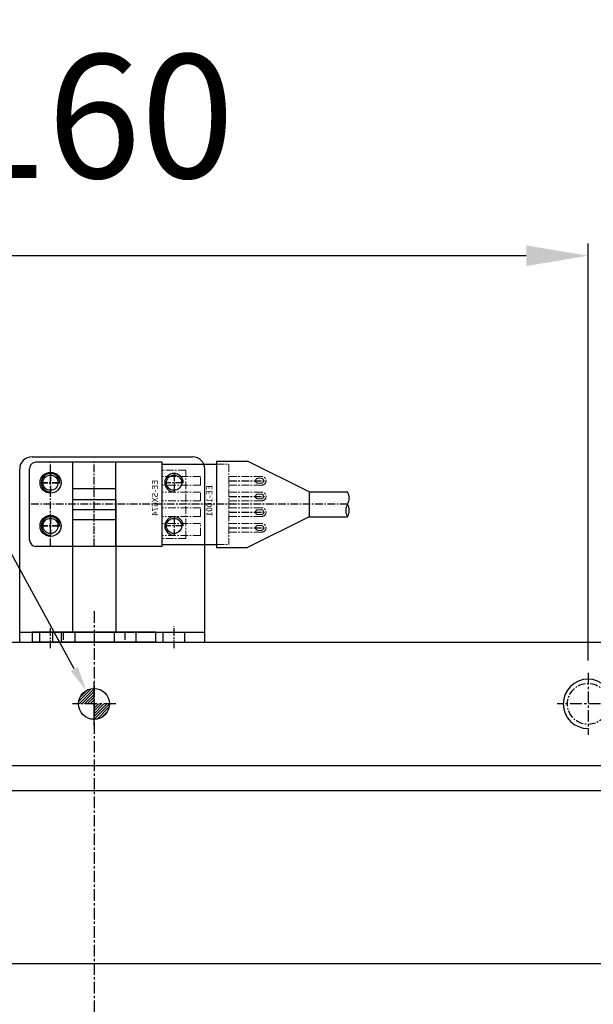
# Model space of a CAD drawing. Units: millimetres. Extents: x 0 to 58806, y 0 to 7077.
# Drawn here: x 8016 to 8109, y 2453 to 2613 of the extents above; entities that cross this region are included whole.
import ezdxf
from ezdxf import colors
from ezdxf.entities.mleader import LeaderData, LeaderLine
from ezdxf.math import Vec2, Vec3

# ---------------------------------------------------------------- set-up
doc = ezdxf.new("R2010")
doc.units = ezdxf.units.MM
doc.linetypes.add('CENTER', pattern=[2, 1.25, -0.25, 0.25, -0.25])
doc.linetypes.add('CENTER2', pattern=[28.575, 19.05, -3.175, 3.175, -3.175])
for name, color, linetype in [('1', 1, 'CENTER'), ('5', 1, 'Continuous'), ('6', 6, 'Continuous'), ('C', 7, 'CENTER')]:
    doc.layers.add(name, color=color, linetype=linetype)
doc.layers.add('2', color=1, linetype='CENTER', lineweight=9)
doc.styles.get("Standard").update_dxf_attribs({"font": 'txt', "bigfont": 'whgtxt.shx'})
doc.dimstyles.new('사본 ISO-25$0', dxfattribs={"dimtxt": 4, "dimasz": 3, "dimexe": 1.25, "dimexo": 0.625, "dimtad": 1, "dimdsep": 46, "dimtxsty": 'Standard', "dimcen": 2.5, "dimclrd": 5, "dimclre": 5, "dimclrt": 2, "dimadec": 0, "dimazin": 0, "dimtfac": 1, "dimtmove": 0, "dimatfit": 3, "dimfxl": 0, "dimarcsym": 0})

# ---------------------------------------------------------------- blocks, each defined once
blk = doc.blocks.new('A$C10F66173')
h = blk.add_hatch()
h.set_pattern_fill('ANSI31', color=256, scale=0.1, angle=90, style=0)
h.set_pattern_definition([(45, (-398.68937, -5266.0611), (0.224506403, -0.224506403), [])])
h.paths.add_polyline_path([(92.5, 195), (95, 195), (95, 197.5, 0.414214)])
h.paths.add_polyline_path([(97.5, 195), (95, 195), (95, 192.5, 0.414214)])
at = {"color": 1, "linetype": 'CENTER', "ltscale": 1.5}
for p, q in [((95, 210), (95, 0)), ((175, 200), (175, 190)), ((98.5, 195), (91.5, 195)), ((180, 195), (170, 195))]:
    blk.add_line(p, q, dxfattribs=at)
for p, q in [((5, 205), (185, 205)), ((5, 185), (185, 185))]:
    blk.add_line(p, q)
at = {"color": 1, "linetype": 'CENTER2'}
blk.add_line((95, 191.5), (95, 198.5), dxfattribs=at)
blk.add_circle((95, 195), 2.5)
at = {"color": 3}
blk.add_arc((175, 195), 4, 0, 270, dxfattribs=at)
at = {"layer": 'C'}
blk.add_circle((175, 195), 3.32, dxfattribs=at)
blk = doc.blocks.new('A$C4D8B68B5')
at = {"color": 3}
for p, q in [((6.48, 9), (16.48, 14)), ((21.48, 14), (16.48, 14)), ((21.48, 0), (21.48, 14)), ((30.28, 13.5), (21.48, 13.5)), ((30.28, 13.8), (30.28, 0.2)), ((30.28, 13.8), (50.78, 13.8)), ((37.83, 13.8), (37.83, 0.2)), ((44.78, 13.8), (44.78, 0.2)), ((51.78, 12.8), (51.78, 1.2)), ((6.48, 9), (0.28, 9)), ((6.48, 5), (6.48, 9)), ((37.83, 9.5), (44.78, 9.5)), ((6.48, 5), (0.28, 5)), ((6.48, 5), (16.48, 0)), ((37.83, 4.5), (44.78, 4.5)), ((21.48, 0), (16.48, 0)), ((30.28, 0.5), (21.48, 0.5)), ((30.28, 0.2), (50.78, 0.2))]:
    blk.add_line(p, q, dxfattribs=at)
for centre in [(48.38, 10.5), (48.38, 3.5)]:
    blk.add_circle(centre, 1.7, dxfattribs=at)
for centre, start, end in [((50.78, 12.8), 0, 90), ((50.78, 1.2), 270, 0)]:
    blk.add_arc(centre, 1, start, end, dxfattribs=at)
at = {"layer": '1'}
for p, q in [((41.31, 13.8), (41.31, 0.2)), ((48.38, 13.8), (48.38, 0.2)), ((19.48, 10.81), (13.48, 10.81)), ((50.08, 10.5), (46.68, 10.5)), ((19.48, 8.27), (13.48, 8.27)), ((0.28, 7), (51.78, 7)), ((19.48, 5.73), (13.48, 5.73)), ((19.48, 3.19), (13.48, 3.19)), ((50.08, 3.5), (46.68, 3.5))]:
    blk.add_line(p, q, dxfattribs=at)
at = {"layer": '2'}
for p, q in [((19.48, 0.5), (19.48, 13.5)), ((21.48, 13.5), (19.48, 13.5)), ((19.48, 11.51), (14.18, 11.51)), ((14.78, 11.21), (14.28, 11.21)), ((24.08, 12.05), (24.08, 10.11)), ((24.08, 12.05), (30.28, 12.05)), ((26.48, 12.55), (26.48, 1.45)), ((26.48, 12.55), (30.28, 12.55)), ((19.48, 10.11), (14.18, 10.11)), ((14.78, 10.41), (14.28, 10.41)), ((24.08, 10.11), (30.28, 10.11)), ((19.48, 8.97), (14.18, 8.97)), ((14.78, 8.67), (14.28, 8.67)), ((24.08, 8.97), (24.08, 7.57)), ((24.08, 8.97), (30.28, 8.97)), ((19.48, 7.57), (14.18, 7.57)), ((19.48, 6.43), (14.18, 6.43)), ((14.78, 7.87), (14.28, 7.87)), ((24.08, 7.57), (30.28, 7.57)), ((24.08, 6.43), (24.08, 5.03)), ((24.08, 6.43), (30.28, 6.43)), ((19.48, 5.03), (14.18, 5.03)), ((14.78, 6.13), (14.28, 6.13)), ((14.78, 5.33), (14.28, 5.33)), ((24.08, 5.03), (30.28, 5.03)), ((19.48, 3.89), (14.18, 3.89)), ((14.78, 3.59), (14.28, 3.59)), ((24.08, 3.89), (24.08, 2.49)), ((24.08, 3.89), (30.28, 3.89)), ((19.48, 2.49), (14.18, 2.49)), ((14.78, 2.79), (14.28, 2.79)), ((24.08, 2.49), (30.28, 2.49)), ((21.48, 0.5), (19.48, 0.5)), ((26.48, 1.45), (30.28, 1.45))]:
    blk.add_line(p, q, dxfattribs=at)
for centre, radius, start, end in [((14.18, 10.81), 0.7, 90, 270), ((14.28, 10.81), 0.4, 90, 270), ((14.78, 10.81), 0.4, 270, 90), ((14.18, 8.27), 0.7, 90, 270), ((14.28, 8.27), 0.4, 90, 270), ((14.78, 8.27), 0.4, 270, 90), ((14.18, 5.73), 0.7, 90, 270), ((14.28, 5.73), 0.4, 90, 270), ((14.78, 5.73), 0.4, 270, 90), ((14.18, 3.19), 0.7, 90, 270), ((14.28, 3.19), 0.4, 90, 270), ((14.78, 3.19), 0.4, 270, 90)]:
    blk.add_arc(centre, radius, start, end, dxfattribs=at)
for p in [(13.48, 10.81), (13.48, 3.19)]:
    blk.add_point(p, dxfattribs=at)
at = {"layer": '6'}
for centre, start, end in [((1.92, 8), 148.6262, 211.3738), ((-1.36, 8), 328.6262, 31.3738), ((1.92, 6), 148.6262, 211.3738)]:
    blk.add_arc(centre, 1.92, start, end, dxfattribs=at)
at = {"layer": '5', "text_generation_flag": 4, "width": 1.010162}
for s, p in [('EE-1001', (22.18, 3.91)), ('EE-SX674', (30.99, 3.03))]:
    blk.add_text(s, height=0.975, rotation=90, dxfattribs=at).set_placement(p)
blk = doc.blocks.new('A$C60E16EAA')
at = {"color": 3}
for p, q in [((13.5, 23), (6.5, 23)), ((6.5, 23), (6.5, 1.6)), ((13.5, 23), (13.5, 1.6)), ((13.5, 21.4), (6.5, 21.4)), ((20, 1.6), (0, 1.6)), ((0, 0), (0, 1.6)), ((3.25, 1.6), (3.25, 0)), ((6.9, 1.6), (6.9, 0)), ((13.25, 1.6), (13.25, 0)), ((16.75, 1.6), (16.75, 0)), ((20, 0), (20, 1.6)), ((20, 0), (0, 0))]:
    blk.add_line(p, q, dxfattribs=at)
at = {"color": 1, "linetype": 'CENTER'}
for p, q in [((5, 1.6), (5, 0)), ((15, 1.6), (15, 0))]:
    blk.add_line(p, q, dxfattribs=at)
blk = doc.blocks.new('A$C11357AD1')
at = {"color": 3}
for p, q in [((2, 31), (28, 31)), ((0, 1), (0, 29)), ((30, 1), (30, 29)), ((0, 2.6), (30, 2.6)), ((3.25, 1), (3.25, 2.6)), ((6.75, 1), (6.75, 2.6)), ((23.25, 1), (23.25, 2.6)), ((26.75, 1), (26.75, 2.6)), ((0, 1), (30, 1))]:
    blk.add_line(p, q, dxfattribs=at)
at = {"color": 1, "linetype": 'CENTER'}
for p, q in [((5, 28.3), (5, 25.3)), ((25, 28.3), (25, 25.3)), ((6.5, 26.8), (3.5, 26.8)), ((26.5, 26.8), (23.5, 26.8)), ((5, 21.3), (5, 18.3)), ((25, 21.3), (25, 18.3)), ((6.5, 19.8), (3.5, 19.8)), ((26.5, 19.8), (23.5, 19.8)), ((5, 0), (5, 3.6)), ((25, 0), (25, 3.6))]:
    blk.add_line(p, q, dxfattribs=at)
at = {"color": 3}
for centre in [(5, 26.8), (25, 26.8), (5, 19.8), (25, 19.8)]:
    blk.add_circle(centre, 1.23, dxfattribs=at)
for centre, radius, start, end in [((2, 29), 2, 90, 180), ((28, 29), 2, 0, 90), ((5, 26.8), 1.5, 0, 270), ((25, 26.8), 1.5, 0, 270), ((5, 19.8), 1.5, 0, 270), ((25, 19.8), 1.5, 0, 270)]:
    blk.add_arc(centre, radius, start, end, dxfattribs=at)
blk = doc.blocks.new('*D157')
at = {"color": 5, "lineweight": -2, "ltscale": 6}
for p, q in [((7948.51, 2508.79), (7948.51, 2576.33)), ((8108.51, 2508.79), (8108.51, 2576.33)), ((8098.51, 2574.33), (7958.51, 2574.33))]:
    blk.add_line(p, q, dxfattribs=at)
at = {"color": 5, "ltscale": 6}
for points in [[(7958.51, 2576), (7958.51, 2572.66), (7948.51, 2574.33)], [(8098.51, 2576), (8098.51, 2572.66), (8108.51, 2574.33)]]:
    blk.add_solid(points, dxfattribs=at)
at = {"layer": 'Defpoints', "color": 0, "ltscale": 6}
for p in [(7948.51, 2574.33), (7948.51, 2506.79), (8108.51, 2506.79)]:
    blk.add_point(p, dxfattribs=at)
at = {"color": 2, "ltscale": 6, "insert": (8028.51, 2594.33), "char_height": 20, "attachment_point": 5}
blk.add_mtext('160', dxfattribs=at)
blk = doc.blocks.new('*D158')
at = {"color": 5, "lineweight": -2, "ltscale": 6}
for p, q in [((7938.51, 2513.79), (7938.51, 2617.74)), ((8118.51, 2513.79), (8118.51, 2617.74)), ((8108.51, 2615.74), (7948.51, 2615.74))]:
    blk.add_line(p, q, dxfattribs=at)
at = {"color": 5, "ltscale": 6}
for points in [[(7948.51, 2617.41), (7948.51, 2614.07), (7938.51, 2615.74)], [(8108.51, 2617.41), (8108.51, 2614.07), (8118.51, 2615.74)]]:
    blk.add_solid(points, dxfattribs=at)
at = {"layer": 'Defpoints', "color": 0, "ltscale": 6}
for p in [(7938.51, 2615.74), (7938.51, 2511.79), (8118.51, 2511.79)]:
    blk.add_point(p, dxfattribs=at)
at = {"color": 2, "ltscale": 6, "insert": (8028.51, 2635.74), "char_height": 20, "attachment_point": 5}
blk.add_mtext('180', dxfattribs=at)

msp = doc.modelspace()

# ---------------------------------------------------------------- linework, layer by layer
for p, q in [((7518.511, 2511.793), (8431.511, 2511.793)), ((7025.511, 2487.791), (8431.511, 2487.791)), ((7025.511, 2459.794), (8431.511, 2459.794))]:
    msp.add_line(p, q)

# ---------------------------------------------------------------- block references
for name, p in [('A$C11357AD1', (8016.461, 2510.793)), ('A$C60E16EAA', (8018.511, 2511.793)), ('A$C10F66173', (7933.511, 2306.793))]:
    msp.add_blockref(name, p)
at = {"color": 4, "rotation": 180}
msp.add_blockref('A$C4D8B68B5', (8069.842, 2541.093), dxfattribs=at)

# ---------------------------------------------------------------- dimensions: what is measured, and where the dimension line sits
at = {"ltscale": 6}
for base, p1, p2, picture, middle in [((7938.511, 2615.74), (8118.511, 2511.793), (7938.511, 2511.793), '*D158', (8028.511, 2635.74)), ((7948.511, 2574.329), (8108.511, 2506.793), (7948.511, 2506.793), '*D157', (8028.511, 2594.329))]:
    dim = msp.add_linear_dim(base=base, p1=p1, p2=p2, angle=180, dimstyle='사본 ISO-25$0', override={"dimscale": 20, "dimtxt": 1, "dimasz": 0.5, "dimexe": 0.1, "dimexo": 0.1, "dimgap": 0.5, "dimcen": 5, "dimclrd": 5, "dimclre": 5, "dimtix": 1, "dimtmove": 1, "dimfxl": 1.135, "dimarcsym": 1}, dxfattribs=at)
    dim.commit()
    dim.dimension.update_dxf_attribs({"geometry": picture, "text_midpoint": middle})

# ---------------------------------------------------------------- leaders
at = {"color": 2, "ltscale": 3}
ml = msp.add_multileader_mtext('Standard', dxfattribs=at)
ml.set_content('2-%%C5 H7 DP6', color=2)
ml.set_leader_properties(color=5)
ml.build(insert=Vec2(0, 0))
ml.multileader.update_dxf_attribs({"dogleg_length": 0.36})
ctx = ml.context
ctx.base_point, ctx.char_height, ctx.plane_origin = Vec3(7696.486, 2589.46), 22, Vec3(7948.21, 2483.311)
ctx.text_align_type = 2
notes = []
notes.append((ctx, [(0, (1, 1, 0), (7980.382, 2589.46), (-1, 0), 60.813, [(0, [(8027.235, 2503.942)], 0, [])])]))
ctx.mtext.insert, ctx.mtext.alignment, ctx.mtext.flow_direction = Vec3(7917.57, 2602.66), 3, 5
for ctx, leaders in notes:
    for number, flags, end, landing, length, lines in leaders:
        leader = LeaderData()
        leader.index, (leader.has_last_leader_line, leader.has_dogleg_vector, leader.attachment_direction) = number, flags
        leader.last_leader_point, leader.dogleg_vector, leader.dogleg_length = Vec3(end), Vec3(landing), length
        for number, points, colour, breaks in lines:
            line = LeaderLine()
            line.index, line.vertices, line.color, line.breaks = number, Vec3.list(points), colors.encode_raw_color(colour), breaks
            leader.lines.append(line)
        ctx.leaders.append(leader)

doc.saveas('drawing.dxf')
